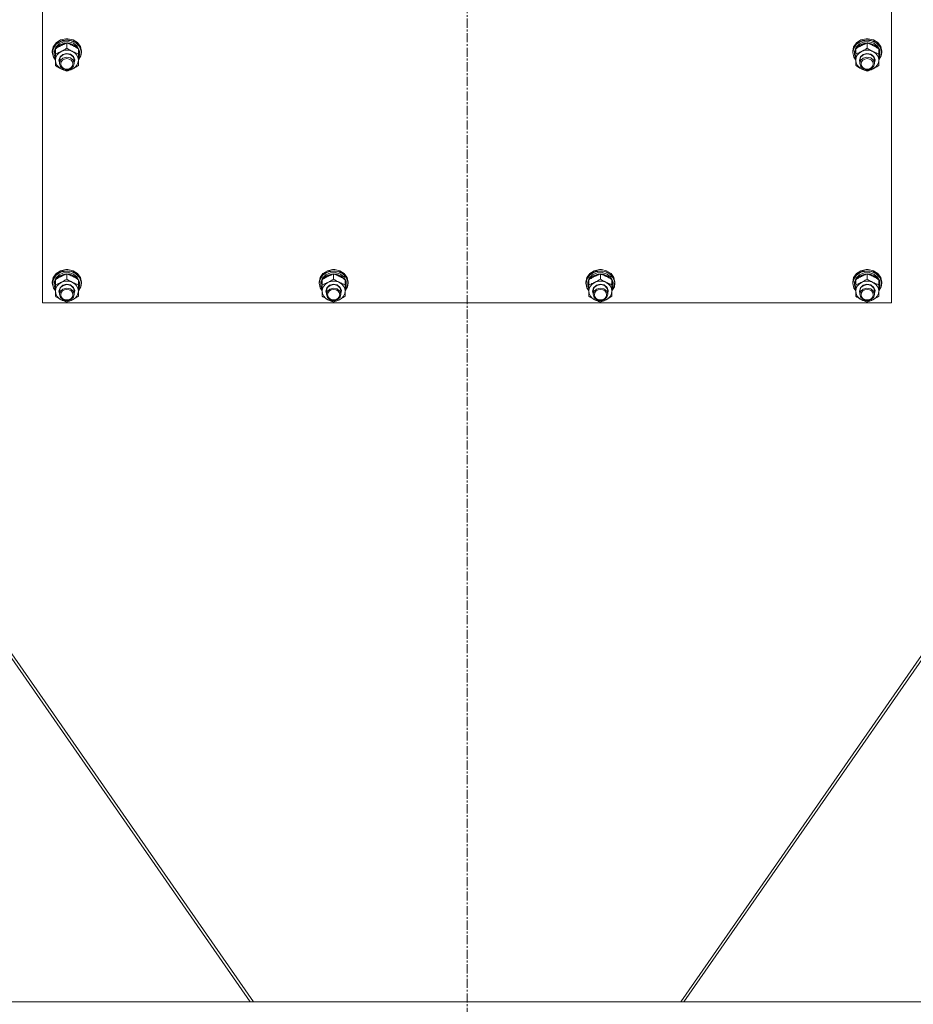
# Model space of a CAD drawing. Units: millimetres. Extents: x 0 to 24448, y -6 to 16800.
# Drawn here: x 7174 to 7911, y 9184 to 9996 of the extents above; entities that cross this region are included whole.
import ezdxf

# ---------------------------------------------------------------- set-up
doc = ezdxf.new("R2010")
doc.units = ezdxf.units.MM
doc.linetypes.add('K5LT_AXLED', pattern=[12, 7.5, -1.5, 1.5, -1.5])
doc.linetypes.add('K5LT_THIN', pattern=[0])
for name, color, linetype, true_color in [('OSI', 2, 'Continuous', 0xffff00), ('R', 1, 'Continuous', 0xff0000), ('WELDING', 7, 'Continuous', 0xffffff)]:
    doc.layers.add(name, color=color, linetype=linetype, true_color=true_color)

msp = doc.modelspace()

# ---------------------------------------------------------------- linework, layer by layer
at = {"layer": 'OSI', "color": 30, "linetype": 'K5LT_AXLED', "lineweight": 18, "true_color": 0xff8000}
msp.add_line((7543.17, 10861.19), (7543.17, 8947.19), dxfattribs=at)
at = {"layer": 'R', "color": 7, "linetype": 'K5LT_THIN', "lineweight": 18}
for p, q in [((7193.17, 9762.71), (7193.17, 10368.55)), ((7893.17, 10368.55), (7893.17, 9762.71)), ((7201.97, 9974), (7201.17, 9970.28)), ((7202.61, 9974.26), (7201.25, 9970.54)), ((7204.34, 9977.31), (7201.97, 9974)), ((7204.38, 9976.03), (7202.07, 9972.71)), ((7205.46, 9977.29), (7202.61, 9974.26)), ((7203.99, 9973.59), (7202.73, 9970.11)), ((7206.74, 9976.36), (7203.99, 9973.59)), ((7207.97, 9979.64), (7204.34, 9977.31)), ((7207.95, 9978.36), (7204.38, 9976.03)), ((7207.41, 9975.52), (7204.42, 9972.95)), ((7209.4, 9979.19), (7205.46, 9977.29)), ((7210.52, 9977.97), (7206.74, 9976.36)), ((7211.33, 9976.87), (7207.41, 9975.52)), ((7212.27, 9979.38), (7207.95, 9978.36)), ((7212.33, 9980.64), (7207.97, 9979.64)), ((7213.87, 9979.7), (7209.4, 9979.19)), ((7214.73, 9978.16), (7210.52, 9977.97)), ((7215.54, 9976.78), (7211.33, 9976.87)), ((7216.72, 9978.94), (7212.27, 9979.38)), ((7212.34, 9980.64), (7212.33, 9980.64)), ((7214.02, 9980.64), (7212.33, 9980.64)), ((7214, 9980.64), (7212.34, 9980.64)), ((7213.17, 9972.83), (7213.17, 9976.99)), ((7218.24, 9978.74), (7213.87, 9979.7)), ((7214, 9980.64), (7214.02, 9980.64)), ((7218.24, 9979.69), (7214.02, 9980.64)), ((7218.69, 9976.91), (7214.73, 9978.16)), ((7219.38, 9975.26), (7215.54, 9976.78)), ((7220.66, 9977.1), (7216.72, 9978.94)), ((7221.9, 9977.41), (7218.24, 9979.69)), ((7221.9, 9976.45), (7218.24, 9978.74)), ((7221.76, 9974.41), (7218.69, 9976.91)), ((7222.21, 9972.55), (7219.38, 9975.26)), ((7223.52, 9974.12), (7220.66, 9977.1)), ((7223.44, 9971.06), (7221.76, 9974.41)), ((7224.32, 9974.11), (7221.9, 9977.41)), ((7224.32, 9973.16), (7221.9, 9976.45)), ((7224.91, 9970.44), (7223.52, 9974.12)), ((7225.17, 9970.28), (7224.32, 9974.11)), ((7225.17, 9969.33), (7224.32, 9973.16)), ((7861.97, 9974), (7861.17, 9970.28)), ((7862.61, 9974.26), (7861.25, 9970.54)), ((7864.34, 9977.31), (7861.97, 9974)), ((7864.38, 9976.03), (7862.07, 9972.71)), ((7865.46, 9977.29), (7862.61, 9974.26)), ((7863.99, 9973.59), (7862.73, 9970.11)), ((7866.74, 9976.36), (7863.99, 9973.59)), ((7867.97, 9979.64), (7864.34, 9977.31)), ((7867.95, 9978.36), (7864.38, 9976.03)), ((7867.41, 9975.52), (7864.42, 9972.95)), ((7869.4, 9979.19), (7865.46, 9977.29)), ((7870.52, 9977.97), (7866.74, 9976.36)), ((7871.33, 9976.87), (7867.41, 9975.52)), ((7872.27, 9979.38), (7867.95, 9978.36)), ((7872.33, 9980.64), (7867.97, 9979.64)), ((7873.87, 9979.7), (7869.4, 9979.19)), ((7874.73, 9978.16), (7870.52, 9977.97)), ((7875.54, 9976.78), (7871.33, 9976.87)), ((7876.72, 9978.94), (7872.27, 9979.38)), ((7872.34, 9980.64), (7872.33, 9980.64)), ((7874.02, 9980.64), (7872.33, 9980.64)), ((7874, 9980.64), (7872.34, 9980.64)), ((7873.17, 9972.83), (7873.17, 9976.99)), ((7878.24, 9978.74), (7873.87, 9979.7)), ((7874, 9980.64), (7874.02, 9980.64)), ((7878.24, 9979.69), (7874.02, 9980.64)), ((7878.69, 9976.91), (7874.73, 9978.16)), ((7879.38, 9975.26), (7875.54, 9976.78)), ((7880.66, 9977.1), (7876.72, 9978.94)), ((7881.9, 9977.41), (7878.24, 9979.69)), ((7881.9, 9976.45), (7878.24, 9978.74)), ((7881.76, 9974.41), (7878.69, 9976.91)), ((7882.21, 9972.55), (7879.38, 9975.26)), ((7883.52, 9974.12), (7880.66, 9977.1)), ((7883.44, 9971.06), (7881.76, 9974.41)), ((7884.32, 9974.11), (7881.9, 9977.41)), ((7884.32, 9973.16), (7881.9, 9976.45)), ((7884.91, 9970.44), (7883.52, 9974.12)), ((7885.17, 9970.28), (7884.32, 9974.11)), ((7885.17, 9969.33), (7884.32, 9973.16)), ((7201.25, 9970.54), (7201.17, 9969.33)), ((7201.17, 9970.28), (7201.17, 9969.33)), ((7201.17, 9969.33), (7202.02, 9965.49)), ((7202.07, 9972.71), (7201.34, 9969.18)), ((7201.34, 9969.18), (7202.19, 9965.37)), ((7202.02, 9965.49), (7203.67, 9962.98)), ((7202.19, 9965.37), (7203.67, 9963.08)), ((7202.73, 9970.11), (7202.67, 9969.18)), ((7202.67, 9969.18), (7202.67, 9967.92)), ((7202.68, 9968.25), (7202.67, 9967.92)), ((7202.67, 9967.92), (7203.52, 9964.35)), ((7203.67, 9971.8), (7202.68, 9968.25)), ((7203.67, 9968.09), (7203.67, 9972.25)), ((7203.67, 9962.92), (7203.67, 9968.09)), ((7204.42, 9972.95), (7204.13, 9972.55)), ((7206.67, 9962.92), (7207.51, 9965.68)), ((7207.17, 9963.06), (7208.01, 9965.71)), ((7207.51, 9965.68), (7209.81, 9967.73)), ((7208.01, 9965.71), (7210.29, 9967.61)), ((7209.81, 9967.73), (7212.98, 9968.54)), ((7212.97, 9965.39), (7209.94, 9964.58)), ((7210.29, 9967.61), (7213.37, 9968.25)), ((7216.05, 9964.75), (7212.97, 9965.39)), ((7212.98, 9968.54), (7216.2, 9967.89)), ((7213.37, 9968.25), (7216.4, 9967.44)), ((7216.2, 9967.89), (7218.63, 9965.97)), ((7216.4, 9967.44), (7218.53, 9965.4)), ((7218.53, 9965.4), (7219.17, 9963.06)), ((7218.63, 9965.97), (7219.66, 9963.25)), ((7222.67, 9968.09), (7222.67, 9972.25)), ((7223.62, 9968.8), (7222.67, 9971.8)), ((7223.62, 9968.8), (7222.67, 9968.8)), ((7222.67, 9968.2), (7223.61, 9968.2)), ((7222.67, 9968.09), (7222.67, 9962.92)), ((7222.67, 9963.08), (7224.61, 9966.57)), ((7222.67, 9962.98), (7224.71, 9966.47)), ((7222.67, 9965.94), (7223.42, 9965.94)), ((7222.67, 9964.05), (7223.42, 9965.94)), ((7224.61, 9966.57), (7224.91, 9970.44)), ((7224.71, 9966.47), (7225.17, 9969.33)), ((7225.17, 9970.28), (7225.17, 9969.33)), ((7861.25, 9970.54), (7861.17, 9969.33)), ((7861.17, 9970.28), (7861.17, 9969.33)), ((7861.17, 9969.33), (7862.02, 9965.49)), ((7862.07, 9972.71), (7861.34, 9969.18)), ((7861.34, 9969.18), (7862.19, 9965.37)), ((7862.02, 9965.49), (7863.67, 9962.98)), ((7862.19, 9965.37), (7863.67, 9963.08)), ((7862.73, 9970.11), (7862.67, 9969.18)), ((7862.67, 9969.18), (7862.67, 9967.92)), ((7862.68, 9968.25), (7862.67, 9967.92)), ((7862.67, 9967.92), (7863.52, 9964.35)), ((7863.67, 9971.8), (7862.68, 9968.25)), ((7863.67, 9968.09), (7863.67, 9972.25)), ((7863.67, 9962.92), (7863.67, 9968.09)), ((7864.42, 9972.95), (7864.13, 9972.55)), ((7866.67, 9962.92), (7867.51, 9965.68)), ((7867.17, 9963.06), (7868.01, 9965.71)), ((7867.51, 9965.68), (7869.81, 9967.73)), ((7868.01, 9965.71), (7870.29, 9967.61)), ((7869.81, 9967.73), (7872.98, 9968.54)), ((7872.97, 9965.39), (7869.94, 9964.58)), ((7870.29, 9967.61), (7873.37, 9968.25)), ((7876.05, 9964.75), (7872.97, 9965.39)), ((7872.98, 9968.54), (7876.2, 9967.89)), ((7873.37, 9968.25), (7876.4, 9967.44)), ((7876.2, 9967.89), (7878.63, 9965.97)), ((7876.4, 9967.44), (7878.53, 9965.4)), ((7878.53, 9965.4), (7879.17, 9963.06)), ((7878.63, 9965.97), (7879.66, 9963.25)), ((7882.67, 9968.09), (7882.67, 9972.25)), ((7883.62, 9968.8), (7882.67, 9971.8)), ((7883.62, 9968.8), (7882.67, 9968.8)), ((7882.67, 9968.2), (7883.61, 9968.2)), ((7882.67, 9968.09), (7882.67, 9962.92)), ((7882.67, 9963.08), (7884.61, 9966.57)), ((7882.67, 9962.98), (7884.71, 9966.47)), ((7882.67, 9965.94), (7883.42, 9965.94)), ((7882.67, 9964.05), (7883.42, 9965.94)), ((7884.61, 9966.57), (7884.91, 9970.44)), ((7884.71, 9966.47), (7885.17, 9969.33)), ((7885.17, 9970.28), (7885.17, 9969.33)), ((7203.52, 9964.35), (7203.67, 9964.05)), ((7203.67, 9958.59), (7203.67, 9962.92)), ((7207.17, 9960.75), (7206.67, 9962.92)), ((7207.17, 9963.06), (7207.17, 9960.2)), ((7207.97, 9962.8), (7207.17, 9960.2)), ((7207.17, 9960.2), (7208.01, 9957.55)), ((7209.94, 9964.58), (7207.97, 9962.8)), ((7208.01, 9957.55), (7210.29, 9955.65)), ((7218.33, 9962.85), (7216.05, 9964.75)), ((7216.4, 9955.82), (7218.53, 9957.86)), ((7219.17, 9960.2), (7218.33, 9962.85)), ((7218.53, 9957.86), (7219.17, 9960.2)), ((7219.66, 9963.25), (7219.17, 9960.75)), ((7219.17, 9963.06), (7219.17, 9960.2)), ((7222.67, 9962.92), (7222.67, 9958.59)), ((7863.52, 9964.35), (7863.67, 9964.05)), ((7863.67, 9958.59), (7863.67, 9962.92)), ((7867.17, 9960.75), (7866.67, 9962.92)), ((7867.17, 9963.06), (7867.17, 9960.2)), ((7867.97, 9962.8), (7867.17, 9960.2)), ((7867.17, 9960.2), (7868.01, 9957.55)), ((7869.94, 9964.58), (7867.97, 9962.8)), ((7868.01, 9957.55), (7870.29, 9955.65)), ((7878.33, 9962.85), (7876.05, 9964.75)), ((7876.4, 9955.82), (7878.53, 9957.86)), ((7879.17, 9960.2), (7878.33, 9962.85)), ((7878.53, 9957.86), (7879.17, 9960.2)), ((7879.66, 9963.25), (7879.17, 9960.75)), ((7879.17, 9963.06), (7879.17, 9960.2)), ((7882.67, 9962.92), (7882.67, 9958.59)), ((7210.29, 9955.65), (7213.37, 9955.01)), ((7213.37, 9955.01), (7216.4, 9955.82)), ((7870.29, 9955.65), (7873.37, 9955.01)), ((7873.37, 9955.01), (7876.4, 9955.82)), ((7364.37, 9186.19), (6871.25, 9896.19)), ((7366.98, 9186.19), (6873.85, 9896.19)), ((8212.49, 9896.19), (7719.36, 9186.19)), ((7721.97, 9186.19), (8215.1, 9896.19)), ((7204.34, 9786.91), (7201.97, 9783.59)), ((7205.46, 9786.88), (7202.61, 9783.85)), ((7207.97, 9789.23), (7204.34, 9786.91)), ((7207.95, 9787.96), (7204.38, 9785.62)), ((7209.4, 9788.78), (7205.46, 9786.88)), ((7210.52, 9787.56), (7206.74, 9785.95)), ((7211.33, 9786.46), (7207.41, 9785.12)), ((7212.27, 9788.98), (7207.95, 9787.96)), ((7212.33, 9790.23), (7207.97, 9789.23)), ((7213.87, 9789.29), (7209.4, 9788.78)), ((7214.73, 9787.76), (7210.52, 9787.56)), ((7215.54, 9786.37), (7211.33, 9786.46)), ((7216.72, 9788.53), (7212.27, 9788.98)), ((7212.34, 9790.23), (7212.33, 9790.23)), ((7214.02, 9790.23), (7212.33, 9790.23)), ((7214, 9790.23), (7212.34, 9790.23)), ((7213.17, 9782.43), (7213.17, 9786.59)), ((7218.24, 9788.33), (7213.87, 9789.29)), ((7214, 9790.23), (7214.02, 9790.23)), ((7218.24, 9789.28), (7214.02, 9790.23)), ((7218.69, 9786.5), (7214.73, 9787.76)), ((7219.38, 9784.85), (7215.54, 9786.37)), ((7220.66, 9786.69), (7216.72, 9788.53)), ((7221.9, 9787), (7218.24, 9789.28)), ((7221.9, 9786.05), (7218.24, 9788.33)), ((7221.76, 9784), (7218.69, 9786.5)), ((7223.52, 9783.72), (7220.66, 9786.69)), ((7224.32, 9783.71), (7221.9, 9787)), ((7424.34, 9786.91), (7421.97, 9783.59)), ((7425.46, 9786.88), (7422.61, 9783.85)), ((7427.97, 9789.23), (7424.34, 9786.91)), ((7427.95, 9787.96), (7424.38, 9785.62)), ((7429.4, 9788.78), (7425.46, 9786.88)), ((7430.52, 9787.56), (7426.74, 9785.95)), ((7431.33, 9786.46), (7427.41, 9785.12)), ((7432.27, 9788.98), (7427.95, 9787.96)), ((7432.33, 9790.23), (7427.97, 9789.23)), ((7433.87, 9789.29), (7429.4, 9788.78)), ((7434.73, 9787.76), (7430.52, 9787.56)), ((7435.54, 9786.37), (7431.33, 9786.46)), ((7436.72, 9788.53), (7432.27, 9788.98)), ((7432.34, 9790.23), (7432.33, 9790.23)), ((7434.02, 9790.23), (7432.33, 9790.23)), ((7434, 9790.23), (7432.34, 9790.23)), ((7433.17, 9782.43), (7433.17, 9786.59)), ((7438.24, 9788.33), (7433.87, 9789.29)), ((7434, 9790.23), (7434.02, 9790.23)), ((7438.24, 9789.28), (7434.02, 9790.23)), ((7438.69, 9786.5), (7434.73, 9787.76)), ((7439.38, 9784.85), (7435.54, 9786.37)), ((7440.66, 9786.69), (7436.72, 9788.53)), ((7441.9, 9787), (7438.24, 9789.28)), ((7441.9, 9786.05), (7438.24, 9788.33)), ((7441.76, 9784), (7438.69, 9786.5)), ((7443.52, 9783.72), (7440.66, 9786.69)), ((7444.32, 9783.71), (7441.9, 9787)), ((7644.34, 9786.91), (7641.97, 9783.59)), ((7645.46, 9786.88), (7642.61, 9783.85)), ((7647.97, 9789.23), (7644.34, 9786.91)), ((7647.95, 9787.96), (7644.38, 9785.62)), ((7649.4, 9788.78), (7645.46, 9786.88)), ((7650.52, 9787.56), (7646.74, 9785.95)), ((7651.33, 9786.46), (7647.41, 9785.12)), ((7652.27, 9788.98), (7647.95, 9787.96)), ((7652.33, 9790.23), (7647.97, 9789.23)), ((7653.87, 9789.29), (7649.4, 9788.78)), ((7654.73, 9787.76), (7650.52, 9787.56)), ((7655.54, 9786.37), (7651.33, 9786.46)), ((7656.72, 9788.53), (7652.27, 9788.98)), ((7652.34, 9790.23), (7652.33, 9790.23)), ((7654.02, 9790.23), (7652.33, 9790.23)), ((7654, 9790.23), (7652.34, 9790.23)), ((7653.17, 9782.43), (7653.17, 9786.59)), ((7658.24, 9788.33), (7653.87, 9789.29)), ((7654, 9790.23), (7654.02, 9790.23)), ((7658.24, 9789.28), (7654.02, 9790.23)), ((7658.69, 9786.5), (7654.73, 9787.76)), ((7659.38, 9784.85), (7655.54, 9786.37)), ((7660.66, 9786.69), (7656.72, 9788.53)), ((7661.9, 9787), (7658.24, 9789.28)), ((7661.9, 9786.05), (7658.24, 9788.33)), ((7661.76, 9784), (7658.69, 9786.5)), ((7663.52, 9783.72), (7660.66, 9786.69)), ((7664.32, 9783.71), (7661.9, 9787)), ((7864.34, 9786.91), (7861.97, 9783.59)), ((7865.46, 9786.88), (7862.61, 9783.85)), ((7867.97, 9789.23), (7864.34, 9786.91)), ((7867.95, 9787.96), (7864.38, 9785.62)), ((7869.4, 9788.78), (7865.46, 9786.88)), ((7870.52, 9787.56), (7866.74, 9785.95)), ((7871.33, 9786.46), (7867.41, 9785.12)), ((7872.27, 9788.98), (7867.95, 9787.96)), ((7872.33, 9790.23), (7867.97, 9789.23)), ((7873.87, 9789.29), (7869.4, 9788.78)), ((7874.73, 9787.76), (7870.52, 9787.56)), ((7875.54, 9786.37), (7871.33, 9786.46)), ((7876.72, 9788.53), (7872.27, 9788.98)), ((7872.34, 9790.23), (7872.33, 9790.23)), ((7874.02, 9790.23), (7872.33, 9790.23)), ((7874, 9790.23), (7872.34, 9790.23)), ((7873.17, 9782.43), (7873.17, 9786.59)), ((7878.24, 9788.33), (7873.87, 9789.29)), ((7874, 9790.23), (7874.02, 9790.23)), ((7878.24, 9789.28), (7874.02, 9790.23)), ((7878.69, 9786.5), (7874.73, 9787.76)), ((7879.38, 9784.85), (7875.54, 9786.37)), ((7880.66, 9786.69), (7876.72, 9788.53)), ((7881.9, 9787), (7878.24, 9789.28)), ((7881.9, 9786.05), (7878.24, 9788.33)), ((7881.76, 9784), (7878.69, 9786.5)), ((7883.52, 9783.72), (7880.66, 9786.69)), ((7884.32, 9783.71), (7881.9, 9787)), ((7201.97, 9783.59), (7201.17, 9779.87)), ((7201.25, 9780.13), (7201.17, 9778.92)), ((7201.17, 9779.87), (7201.17, 9778.92)), ((7201.17, 9778.92), (7202.02, 9775.09)), ((7202.61, 9783.85), (7201.25, 9780.13)), ((7202.07, 9782.3), (7201.34, 9778.77)), ((7201.34, 9778.77), (7202.19, 9774.97)), ((7204.38, 9785.62), (7202.07, 9782.3)), ((7202.73, 9779.71), (7202.67, 9778.77)), ((7202.67, 9778.77), (7202.67, 9777.52)), ((7203.67, 9781.39), (7202.68, 9777.84)), ((7203.99, 9783.19), (7202.73, 9779.71)), ((7203.67, 9777.68), (7203.67, 9781.84)), ((7206.74, 9785.95), (7203.99, 9783.19)), ((7204.42, 9782.55), (7204.13, 9782.15)), ((7207.41, 9785.12), (7204.42, 9782.55)), ((7209.81, 9777.32), (7212.98, 9778.13)), ((7212.98, 9778.13), (7216.2, 9777.49)), ((7222.21, 9782.15), (7219.38, 9784.85)), ((7223.44, 9780.66), (7221.76, 9784)), ((7224.32, 9782.75), (7221.9, 9786.05)), ((7222.67, 9777.68), (7222.67, 9781.84)), ((7223.62, 9778.39), (7222.67, 9781.39)), ((7223.62, 9778.39), (7222.67, 9778.39)), ((7224.91, 9780.03), (7223.52, 9783.72)), ((7225.17, 9779.87), (7224.32, 9783.71)), ((7225.17, 9778.92), (7224.32, 9782.75)), ((7224.61, 9776.17), (7224.91, 9780.03)), ((7224.71, 9776.06), (7225.17, 9778.92)), ((7225.17, 9779.87), (7225.17, 9778.92)), ((7421.97, 9783.59), (7421.17, 9779.87)), ((7421.25, 9780.13), (7421.17, 9778.92)), ((7421.17, 9779.87), (7421.17, 9778.92)), ((7421.17, 9778.92), (7422.02, 9775.09)), ((7422.61, 9783.85), (7421.25, 9780.13)), ((7422.07, 9782.3), (7421.34, 9778.77)), ((7421.34, 9778.77), (7422.19, 9774.97)), ((7424.38, 9785.62), (7422.07, 9782.3)), ((7422.73, 9779.71), (7422.67, 9778.77)), ((7422.67, 9778.77), (7422.67, 9777.52)), ((7423.67, 9781.39), (7422.68, 9777.84)), ((7423.99, 9783.19), (7422.73, 9779.71)), ((7423.67, 9777.68), (7423.67, 9781.84)), ((7426.74, 9785.95), (7423.99, 9783.19)), ((7424.42, 9782.55), (7424.13, 9782.15)), ((7427.41, 9785.12), (7424.42, 9782.55)), ((7429.81, 9777.32), (7432.98, 9778.13)), ((7432.98, 9778.13), (7436.2, 9777.49)), ((7442.21, 9782.15), (7439.38, 9784.85)), ((7443.44, 9780.66), (7441.76, 9784)), ((7444.32, 9782.75), (7441.9, 9786.05)), ((7442.67, 9777.68), (7442.67, 9781.84)), ((7443.62, 9778.39), (7442.67, 9781.39)), ((7443.62, 9778.39), (7442.67, 9778.39)), ((7444.91, 9780.03), (7443.52, 9783.72)), ((7445.17, 9779.87), (7444.32, 9783.71)), ((7445.17, 9778.92), (7444.32, 9782.75)), ((7444.61, 9776.17), (7444.91, 9780.03)), ((7444.71, 9776.06), (7445.17, 9778.92)), ((7445.17, 9779.87), (7445.17, 9778.92)), ((7641.97, 9783.59), (7641.17, 9779.87)), ((7641.25, 9780.13), (7641.17, 9778.92)), ((7641.17, 9779.87), (7641.17, 9778.92)), ((7641.17, 9778.92), (7642.02, 9775.09)), ((7642.61, 9783.85), (7641.25, 9780.13)), ((7642.07, 9782.3), (7641.34, 9778.77)), ((7641.34, 9778.77), (7642.19, 9774.97)), ((7644.38, 9785.62), (7642.07, 9782.3)), ((7642.73, 9779.71), (7642.67, 9778.77)), ((7642.67, 9778.77), (7642.67, 9777.52)), ((7643.67, 9781.39), (7642.68, 9777.84)), ((7643.99, 9783.19), (7642.73, 9779.71)), ((7643.67, 9777.68), (7643.67, 9781.84)), ((7646.74, 9785.95), (7643.99, 9783.19)), ((7644.42, 9782.55), (7644.13, 9782.15)), ((7647.41, 9785.12), (7644.42, 9782.55)), ((7649.81, 9777.32), (7652.98, 9778.13)), ((7652.98, 9778.13), (7656.2, 9777.49)), ((7662.21, 9782.15), (7659.38, 9784.85)), ((7663.44, 9780.66), (7661.76, 9784)), ((7664.32, 9782.75), (7661.9, 9786.05)), ((7662.67, 9777.68), (7662.67, 9781.84)), ((7663.62, 9778.39), (7662.67, 9781.39)), ((7663.62, 9778.39), (7662.67, 9778.39)), ((7664.91, 9780.03), (7663.52, 9783.72)), ((7665.17, 9779.87), (7664.32, 9783.71)), ((7665.17, 9778.92), (7664.32, 9782.75)), ((7664.61, 9776.17), (7664.91, 9780.03)), ((7664.71, 9776.06), (7665.17, 9778.92)), ((7665.17, 9779.87), (7665.17, 9778.92)), ((7861.97, 9783.59), (7861.17, 9779.87)), ((7861.25, 9780.13), (7861.17, 9778.92)), ((7861.17, 9779.87), (7861.17, 9778.92)), ((7861.17, 9778.92), (7862.02, 9775.09)), ((7862.61, 9783.85), (7861.25, 9780.13)), ((7862.07, 9782.3), (7861.34, 9778.77)), ((7861.34, 9778.77), (7862.19, 9774.97)), ((7864.38, 9785.62), (7862.07, 9782.3)), ((7862.73, 9779.71), (7862.67, 9778.77)), ((7862.67, 9778.77), (7862.67, 9777.52)), ((7863.67, 9781.39), (7862.68, 9777.84)), ((7863.99, 9783.19), (7862.73, 9779.71)), ((7863.67, 9777.68), (7863.67, 9781.84)), ((7866.74, 9785.95), (7863.99, 9783.19)), ((7864.42, 9782.55), (7864.13, 9782.15)), ((7867.41, 9785.12), (7864.42, 9782.55)), ((7869.81, 9777.32), (7872.98, 9778.13)), ((7872.98, 9778.13), (7876.2, 9777.49)), ((7882.21, 9782.15), (7879.38, 9784.85)), ((7883.44, 9780.66), (7881.76, 9784)), ((7884.32, 9782.75), (7881.9, 9786.05)), ((7882.67, 9777.68), (7882.67, 9781.84)), ((7883.62, 9778.39), (7882.67, 9781.39)), ((7883.62, 9778.39), (7882.67, 9778.39)), ((7884.91, 9780.03), (7883.52, 9783.72)), ((7885.17, 9779.87), (7884.32, 9783.71)), ((7885.17, 9778.92), (7884.32, 9782.75)), ((7884.61, 9776.17), (7884.91, 9780.03)), ((7884.71, 9776.06), (7885.17, 9778.92)), ((7885.17, 9779.87), (7885.17, 9778.92)), ((7202.02, 9775.09), (7203.67, 9772.58)), ((7202.19, 9774.97), (7203.67, 9772.67)), ((7202.68, 9777.84), (7202.67, 9777.52)), ((7202.67, 9777.52), (7203.52, 9773.94)), ((7203.52, 9773.94), (7203.67, 9773.65)), ((7203.67, 9772.51), (7203.67, 9777.68)), ((7203.67, 9768.19), (7203.67, 9772.51)), ((7206.67, 9772.51), (7207.51, 9775.27)), ((7207.17, 9770.34), (7206.67, 9772.51)), ((7207.17, 9772.65), (7208.01, 9775.3)), ((7207.17, 9772.65), (7207.17, 9769.79)), ((7207.97, 9772.39), (7207.17, 9769.79)), ((7207.51, 9775.27), (7209.81, 9777.32)), ((7209.94, 9774.17), (7207.97, 9772.39)), ((7208.01, 9775.3), (7210.29, 9777.21)), ((7212.97, 9774.98), (7209.94, 9774.17)), ((7210.29, 9777.21), (7213.37, 9777.84)), ((7216.05, 9774.35), (7212.97, 9774.98)), ((7213.37, 9777.84), (7216.4, 9777.03)), ((7218.33, 9772.44), (7216.05, 9774.35)), ((7216.2, 9777.49), (7218.63, 9775.56)), ((7216.4, 9777.03), (7218.53, 9775)), ((7219.17, 9769.79), (7218.33, 9772.44)), ((7218.53, 9775), (7219.17, 9772.65)), ((7218.63, 9775.56), (7219.66, 9772.84)), ((7219.66, 9772.84), (7219.17, 9770.34)), ((7219.17, 9772.65), (7219.17, 9769.79)), ((7222.67, 9777.79), (7223.61, 9777.79)), ((7222.67, 9777.68), (7222.67, 9772.51)), ((7222.67, 9772.67), (7224.61, 9776.17)), ((7222.67, 9772.58), (7224.71, 9776.06)), ((7222.67, 9775.53), (7223.42, 9775.53)), ((7222.67, 9773.65), (7223.42, 9775.53)), ((7222.67, 9772.51), (7222.67, 9768.19)), ((7422.02, 9775.09), (7423.67, 9772.58)), ((7422.19, 9774.97), (7423.67, 9772.67)), ((7422.68, 9777.84), (7422.67, 9777.52)), ((7422.67, 9777.52), (7423.52, 9773.94)), ((7423.52, 9773.94), (7423.67, 9773.65)), ((7423.67, 9772.51), (7423.67, 9777.68)), ((7423.67, 9768.19), (7423.67, 9772.51)), ((7426.67, 9772.51), (7427.51, 9775.27)), ((7427.17, 9770.34), (7426.67, 9772.51)), ((7427.17, 9772.65), (7428.01, 9775.3)), ((7427.17, 9772.65), (7427.17, 9769.79)), ((7427.97, 9772.39), (7427.17, 9769.79)), ((7427.51, 9775.27), (7429.81, 9777.32)), ((7429.94, 9774.17), (7427.97, 9772.39)), ((7428.01, 9775.3), (7430.29, 9777.21)), ((7432.97, 9774.98), (7429.94, 9774.17)), ((7430.29, 9777.21), (7433.37, 9777.84)), ((7436.05, 9774.35), (7432.97, 9774.98)), ((7433.37, 9777.84), (7436.4, 9777.03)), ((7438.33, 9772.44), (7436.05, 9774.35)), ((7436.2, 9777.49), (7438.63, 9775.56)), ((7436.4, 9777.03), (7438.53, 9775)), ((7439.17, 9769.79), (7438.33, 9772.44)), ((7438.53, 9775), (7439.17, 9772.65)), ((7438.63, 9775.56), (7439.66, 9772.84)), ((7439.66, 9772.84), (7439.17, 9770.34)), ((7439.17, 9772.65), (7439.17, 9769.79)), ((7442.67, 9777.79), (7443.61, 9777.79)), ((7442.67, 9777.68), (7442.67, 9772.51)), ((7442.67, 9772.67), (7444.61, 9776.17)), ((7442.67, 9772.58), (7444.71, 9776.06)), ((7442.67, 9775.53), (7443.42, 9775.53)), ((7442.67, 9773.65), (7443.42, 9775.53)), ((7442.67, 9772.51), (7442.67, 9768.19)), ((7642.02, 9775.09), (7643.67, 9772.58)), ((7642.19, 9774.97), (7643.67, 9772.67)), ((7642.68, 9777.84), (7642.67, 9777.52)), ((7642.67, 9777.52), (7643.52, 9773.94)), ((7643.52, 9773.94), (7643.67, 9773.65)), ((7643.67, 9772.51), (7643.67, 9777.68)), ((7643.67, 9768.19), (7643.67, 9772.51)), ((7646.67, 9772.51), (7647.51, 9775.27)), ((7647.17, 9770.34), (7646.67, 9772.51)), ((7647.17, 9772.65), (7648.01, 9775.3)), ((7647.17, 9772.65), (7647.17, 9769.79)), ((7647.97, 9772.39), (7647.17, 9769.79)), ((7647.51, 9775.27), (7649.81, 9777.32)), ((7649.94, 9774.17), (7647.97, 9772.39)), ((7648.01, 9775.3), (7650.29, 9777.21)), ((7652.97, 9774.98), (7649.94, 9774.17)), ((7650.29, 9777.21), (7653.37, 9777.84)), ((7656.05, 9774.35), (7652.97, 9774.98)), ((7653.37, 9777.84), (7656.4, 9777.03)), ((7658.33, 9772.44), (7656.05, 9774.35)), ((7656.2, 9777.49), (7658.63, 9775.56)), ((7656.4, 9777.03), (7658.53, 9775)), ((7659.17, 9769.79), (7658.33, 9772.44)), ((7658.53, 9775), (7659.17, 9772.65)), ((7658.63, 9775.56), (7659.66, 9772.84)), ((7659.66, 9772.84), (7659.17, 9770.34)), ((7659.17, 9772.65), (7659.17, 9769.79)), ((7662.67, 9777.79), (7663.61, 9777.79)), ((7662.67, 9777.68), (7662.67, 9772.51)), ((7662.67, 9772.67), (7664.61, 9776.17)), ((7662.67, 9772.58), (7664.71, 9776.06)), ((7662.67, 9775.53), (7663.42, 9775.53)), ((7662.67, 9773.65), (7663.42, 9775.53)), ((7662.67, 9772.51), (7662.67, 9768.19)), ((7862.02, 9775.09), (7863.67, 9772.58)), ((7862.19, 9774.97), (7863.67, 9772.67)), ((7862.68, 9777.84), (7862.67, 9777.52)), ((7862.67, 9777.52), (7863.52, 9773.94)), ((7863.52, 9773.94), (7863.67, 9773.65)), ((7863.67, 9772.51), (7863.67, 9777.68)), ((7863.67, 9768.19), (7863.67, 9772.51)), ((7866.67, 9772.51), (7867.51, 9775.27)), ((7867.17, 9770.34), (7866.67, 9772.51)), ((7867.17, 9772.65), (7868.01, 9775.3)), ((7867.17, 9772.65), (7867.17, 9769.79)), ((7867.97, 9772.39), (7867.17, 9769.79)), ((7867.51, 9775.27), (7869.81, 9777.32)), ((7869.94, 9774.17), (7867.97, 9772.39)), ((7868.01, 9775.3), (7870.29, 9777.21)), ((7872.97, 9774.98), (7869.94, 9774.17)), ((7870.29, 9777.21), (7873.37, 9777.84)), ((7876.05, 9774.35), (7872.97, 9774.98)), ((7873.37, 9777.84), (7876.4, 9777.03)), ((7878.33, 9772.44), (7876.05, 9774.35)), ((7876.2, 9777.49), (7878.63, 9775.56)), ((7876.4, 9777.03), (7878.53, 9775)), ((7879.17, 9769.79), (7878.33, 9772.44)), ((7878.53, 9775), (7879.17, 9772.65)), ((7878.63, 9775.56), (7879.66, 9772.84)), ((7879.66, 9772.84), (7879.17, 9770.34)), ((7879.17, 9772.65), (7879.17, 9769.79)), ((7882.67, 9777.79), (7883.61, 9777.79)), ((7882.67, 9777.68), (7882.67, 9772.51)), ((7882.67, 9772.67), (7884.61, 9776.17)), ((7882.67, 9772.58), (7884.71, 9776.06)), ((7882.67, 9775.53), (7883.42, 9775.53)), ((7882.67, 9773.65), (7883.42, 9775.53)), ((7882.67, 9772.51), (7882.67, 9768.19)), ((7893.17, 9762.71), (7193.17, 9762.71)), ((7207.17, 9769.79), (7208.01, 9767.15)), ((7208.01, 9767.15), (7210.29, 9765.24)), ((7210.29, 9765.24), (7213.37, 9764.6)), ((7213.37, 9764.6), (7216.4, 9765.41)), ((7216.4, 9765.41), (7218.53, 9767.45)), ((7218.53, 9767.45), (7219.17, 9769.79)), ((7427.17, 9769.79), (7428.01, 9767.15)), ((7428.01, 9767.15), (7430.29, 9765.24)), ((7430.29, 9765.24), (7433.37, 9764.6)), ((7433.37, 9764.6), (7436.4, 9765.41)), ((7436.4, 9765.41), (7438.53, 9767.45)), ((7438.53, 9767.45), (7439.17, 9769.79)), ((7647.17, 9769.79), (7648.01, 9767.15)), ((7648.01, 9767.15), (7650.29, 9765.24)), ((7650.29, 9765.24), (7653.37, 9764.6)), ((7653.37, 9764.6), (7656.4, 9765.41)), ((7656.4, 9765.41), (7658.53, 9767.45)), ((7658.53, 9767.45), (7659.17, 9769.79)), ((7867.17, 9769.79), (7868.01, 9767.15)), ((7868.01, 9767.15), (7870.29, 9765.24)), ((7870.29, 9765.24), (7873.37, 9764.6)), ((7873.37, 9764.6), (7876.4, 9765.41)), ((7876.4, 9765.41), (7878.53, 9767.45)), ((7878.53, 9767.45), (7879.17, 9769.79)), ((6250.79, 9186.19), (8784.79, 9186.19))]:
    msp.add_line(p, q, dxfattribs=at)
for centre, major_axis, ratio, start_param, end_param in [((7213.17, 9962.92), (-9.5, 0), 0.865486, 5.235988, 6.283185), ((7213.17, 9962.92), (-9.5, 0), 0.865486, 4.18879, 5.235988), ((7213.17, 9962.92), (9.5, 0), 0.865486, 0, 1.047198), ((7213.17, 9970.39), (0, -20.37), 0.515533, 1.350168, 1.46277), ((7213.17, 9966.84), (0, -20.37), 0.515533, 1.667355, 1.779747), ((7873.17, 9962.92), (-9.5, 0), 0.865486, 5.235988, 6.283185), ((7873.17, 9962.92), (-9.5, 0), 0.865486, 4.18879, 5.235988), ((7873.17, 9962.92), (9.5, 0), 0.865486, 0, 1.047198), ((7873.17, 9970.39), (0, -20.37), 0.515533, 1.350168, 1.46277), ((7873.17, 9966.84), (0, -20.37), 0.515533, 1.667355, 1.779747), ((7213.17, 9962.92), (-9.5, 0), 0.865486, 0, 1.047198), ((7213.17, 9962.92), (9.5, 0), 0.865486, 5.235988, 6.283185), ((7873.17, 9962.92), (-9.5, 0), 0.865486, 0, 1.047198), ((7873.17, 9962.92), (9.5, 0), 0.865486, 5.235988, 6.283185), ((7213.17, 9962.92), (9.5, 0), 0.865486, 4.18879, 5.235988), ((7873.17, 9962.92), (9.5, 0), 0.865486, 4.18879, 5.235988), ((7213.17, 9772.51), (-9.5, 0), 0.865486, 5.235988, 6.283185), ((7213.17, 9772.51), (-9.5, 0), 0.865486, 4.18879, 5.235988), ((7213.17, 9772.51), (9.5, 0), 0.865486, 0, 1.047198), ((7213.17, 9776.43), (0, -20.37), 0.515533, 1.667355, 1.779747), ((7433.17, 9772.51), (-9.5, 0), 0.865486, 5.235988, 6.283185), ((7433.17, 9772.51), (-9.5, 0), 0.865486, 4.18879, 5.235988), ((7433.17, 9772.51), (9.5, 0), 0.865486, 0, 1.047198), ((7433.17, 9776.43), (0, -20.37), 0.515533, 1.667355, 1.779747), ((7653.17, 9772.51), (-9.5, 0), 0.865486, 5.235988, 6.283185), ((7653.17, 9772.51), (-9.5, 0), 0.865486, 4.18879, 5.235988), ((7653.17, 9772.51), (9.5, 0), 0.865486, 0, 1.047198), ((7653.17, 9776.43), (0, -20.37), 0.515533, 1.667355, 1.779747), ((7873.17, 9772.51), (-9.5, 0), 0.865486, 5.235988, 6.283185), ((7873.17, 9772.51), (-9.5, 0), 0.865486, 4.18879, 5.235988), ((7873.17, 9772.51), (9.5, 0), 0.865486, 0, 1.047198), ((7873.17, 9776.43), (0, -20.37), 0.515533, 1.667355, 1.779747), ((7213.17, 9772.51), (-9.5, 0), 0.865486, 0, 1.047198), ((7213.17, 9772.51), (9.5, 0), 0.865486, 5.235988, 6.283185), ((7213.17, 9779.99), (0, -20.37), 0.515533, 1.350168, 1.46277), ((7433.17, 9772.51), (-9.5, 0), 0.865486, 0, 1.047198), ((7433.17, 9772.51), (9.5, 0), 0.865486, 5.235988, 6.283185), ((7433.17, 9779.99), (0, -20.37), 0.515533, 1.350168, 1.46277), ((7653.17, 9772.51), (-9.5, 0), 0.865486, 0, 1.047198), ((7653.17, 9772.51), (9.5, 0), 0.865486, 5.235988, 6.283185), ((7653.17, 9779.99), (0, -20.37), 0.515533, 1.350168, 1.46277), ((7873.17, 9772.51), (-9.5, 0), 0.865486, 0, 1.047198), ((7873.17, 9772.51), (9.5, 0), 0.865486, 5.235988, 6.283185), ((7873.17, 9779.99), (0, -20.37), 0.515533, 1.350168, 1.46277), ((7213.17, 9772.51), (9.5, 0), 0.865486, 4.18879, 5.235988), ((7433.17, 9772.51), (9.5, 0), 0.865486, 4.18879, 5.235988), ((7653.17, 9772.51), (9.5, 0), 0.865486, 4.18879, 5.235988), ((7873.17, 9772.51), (9.5, 0), 0.865486, 4.18879, 5.235988)]:
    msp.add_ellipse(centre, major_axis=major_axis, ratio=ratio, start_param=start_param, end_param=end_param, dxfattribs=at)
for centre in [(7213.17, 9959.91), (7873.17, 9959.91), (7213.17, 9769.5), (7433.17, 9769.5), (7653.17, 9769.5), (7873.17, 9769.5)]:
    msp.add_ellipse(centre, major_axis=(-5, 0), ratio=0.865486, dxfattribs=at)
at = {"layer": 'WELDING', "color": 7, "linetype": 'K5LT_THIN', "lineweight": 18}
for points, knots in [([(7213.17, 9976.99), (7212.61, 9976.81), (7211.8, 9976.52), (7210.71, 9976.09), (7209.94, 9975.76), (7209.16, 9975.41), (7208.37, 9975.02), (7207.67, 9974.66), (7206.91, 9974.25), (7205.99, 9973.72), (7204.85, 9973.02), (7204.05, 9972.5), (7203.67, 9972.25)], [0, 0, 0, 0, 2.36093, 3.390647, 4.439067, 5.506786, 6.577788, 7.635804, 8.324795, 9.644879, 11.41364, 13, 13, 13, 13]), ([(7222.67, 9972.25), (7222.03, 9972.67), (7221.05, 9973.31), (7219.79, 9974.05), (7219.1, 9974.43), (7218.48, 9974.76), (7217.87, 9975.08), (7217.17, 9975.41), (7216.41, 9975.76), (7215.42, 9976.18), (7214.28, 9976.61), (7213.48, 9976.89), (7213.17, 9976.99)], [0, 0, 0, 0, 2.702966, 4.087587, 5.148464, 5.506786, 6.577788, 7.635804, 8.324795, 9.644879, 11.688395, 13, 13, 13, 13]), ([(7873.17, 9976.99), (7872.61, 9976.81), (7871.8, 9976.52), (7870.71, 9976.09), (7869.94, 9975.76), (7869.16, 9975.41), (7868.37, 9975.02), (7867.67, 9974.66), (7866.91, 9974.25), (7865.99, 9973.72), (7864.85, 9973.02), (7864.05, 9972.5), (7863.67, 9972.25)], [0, 0, 0, 0, 2.36093, 3.390647, 4.439067, 5.506786, 6.577788, 7.635804, 8.324795, 9.644879, 11.41364, 13, 13, 13, 13]), ([(7882.67, 9972.25), (7882.03, 9972.67), (7881.05, 9973.31), (7879.79, 9974.05), (7879.1, 9974.43), (7878.48, 9974.76), (7877.87, 9975.08), (7877.17, 9975.41), (7876.41, 9975.76), (7875.42, 9976.18), (7874.28, 9976.61), (7873.48, 9976.89), (7873.17, 9976.99)], [0, 0, 0, 0, 2.702966, 4.087587, 5.148464, 5.506786, 6.577788, 7.635804, 8.324795, 9.644879, 11.688395, 13, 13, 13, 13]), ([(7203.67, 9968.09), (7204.17, 9968.25), (7204.99, 9968.54), (7206.17, 9969.01), (7207.11, 9969.41), (7207.87, 9969.77), (7208.28, 9969.97), (7208.42, 9970.04)], [0, 0, 0, 0, 2.582723, 4.221355, 5.937032, 7.321091, 8, 8, 8, 8]), ([(7208.42, 9970.04), (7208.74, 9970.2), (7209.28, 9970.48), (7210.13, 9970.95), (7211.04, 9971.48), (7212.09, 9972.12), (7212.82, 9972.6), (7213.17, 9972.83)], [0, 0, 0, 0, 1.597458, 2.676777, 4.235764, 6.182879, 8, 8, 8, 8]), ([(7213.17, 9972.83), (7213.73, 9972.46), (7214.62, 9971.89), (7215.8, 9971.18), (7216.68, 9970.68), (7217.37, 9970.31), (7217.78, 9970.1), (7217.92, 9970.04)], [0, 0, 0, 0, 2.906663, 4.558322, 5.937032, 7.321091, 8, 8, 8, 8]), ([(7217.92, 9970.04), (7218.24, 9969.87), (7218.78, 9969.62), (7219.63, 9969.24), (7220.54, 9968.86), (7221.59, 9968.46), (7222.32, 9968.2), (7222.67, 9968.09)], [0, 0, 0, 0, 1.597458, 2.676777, 4.235764, 6.182879, 8, 8, 8, 8]), ([(7863.67, 9968.09), (7864.17, 9968.25), (7864.99, 9968.54), (7866.17, 9969.01), (7867.11, 9969.41), (7867.87, 9969.77), (7868.28, 9969.97), (7868.42, 9970.04)], [0, 0, 0, 0, 2.582723, 4.221355, 5.937032, 7.321091, 8, 8, 8, 8]), ([(7868.42, 9970.04), (7868.74, 9970.2), (7869.28, 9970.48), (7870.13, 9970.95), (7871.04, 9971.48), (7872.09, 9972.12), (7872.82, 9972.6), (7873.17, 9972.83)], [0, 0, 0, 0, 1.597458, 2.676777, 4.235764, 6.182879, 8, 8, 8, 8]), ([(7873.17, 9972.83), (7873.73, 9972.46), (7874.62, 9971.89), (7875.8, 9971.18), (7876.68, 9970.68), (7877.37, 9970.31), (7877.78, 9970.1), (7877.92, 9970.04)], [0, 0, 0, 0, 2.906663, 4.558322, 5.937032, 7.321091, 8, 8, 8, 8]), ([(7877.92, 9970.04), (7878.24, 9969.87), (7878.78, 9969.62), (7879.63, 9969.24), (7880.54, 9968.86), (7881.59, 9968.46), (7882.32, 9968.2), (7882.67, 9968.09)], [0, 0, 0, 0, 1.597458, 2.676777, 4.235764, 6.182879, 8, 8, 8, 8]), ([(7208.42, 9955.79), (7208.1, 9955.96), (7207.56, 9956.24), (7206.71, 9956.7), (7205.8, 9957.23), (7204.76, 9957.88), (7204.02, 9958.36), (7203.67, 9958.59)], [0, 0, 0, 0, 1.597458, 2.676777, 4.235764, 6.182879, 8, 8, 8, 8]), ([(7222.67, 9958.59), (7222.11, 9958.22), (7221.22, 9957.65), (7220.04, 9956.94), (7219.16, 9956.44), (7218.47, 9956.07), (7218.06, 9955.86), (7217.92, 9955.79)], [0, 0, 0, 0, 2.906663, 4.558322, 5.937032, 7.321091, 8, 8, 8, 8]), ([(7868.42, 9955.79), (7868.1, 9955.96), (7867.56, 9956.24), (7866.71, 9956.7), (7865.8, 9957.23), (7864.76, 9957.88), (7864.02, 9958.36), (7863.67, 9958.59)], [0, 0, 0, 0, 1.597458, 2.676777, 4.235764, 6.182879, 8, 8, 8, 8]), ([(7882.67, 9958.59), (7882.11, 9958.22), (7881.22, 9957.65), (7880.04, 9956.94), (7879.16, 9956.44), (7878.47, 9956.07), (7878.06, 9955.86), (7877.92, 9955.79)], [0, 0, 0, 0, 2.906663, 4.558322, 5.937032, 7.321091, 8, 8, 8, 8]), ([(7213.17, 9953.85), (7212.67, 9954.01), (7211.85, 9954.3), (7210.67, 9954.76), (7209.73, 9955.17), (7208.97, 9955.52), (7208.56, 9955.73), (7208.42, 9955.79)], [0, 0, 0, 0, 2.582723, 4.221355, 5.937032, 7.321091, 8, 8, 8, 8]), ([(7217.92, 9955.79), (7217.6, 9955.63), (7217.06, 9955.37), (7216.21, 9954.99), (7215.3, 9954.61), (7214.26, 9954.22), (7213.52, 9953.96), (7213.17, 9953.85)], [0, 0, 0, 0, 1.597458, 2.676777, 4.235764, 6.182879, 8, 8, 8, 8]), ([(7873.17, 9953.85), (7872.67, 9954.01), (7871.85, 9954.3), (7870.67, 9954.76), (7869.73, 9955.17), (7868.97, 9955.52), (7868.56, 9955.73), (7868.42, 9955.79)], [0, 0, 0, 0, 2.582723, 4.221355, 5.937032, 7.321091, 8, 8, 8, 8]), ([(7877.92, 9955.79), (7877.6, 9955.63), (7877.06, 9955.37), (7876.21, 9954.99), (7875.3, 9954.61), (7874.26, 9954.22), (7873.52, 9953.96), (7873.17, 9953.85)], [0, 0, 0, 0, 1.597458, 2.676777, 4.235764, 6.182879, 8, 8, 8, 8]), ([(7213.17, 9786.59), (7212.61, 9786.4), (7211.8, 9786.11), (7210.71, 9785.68), (7209.94, 9785.36), (7209.16, 9785), (7208.37, 9784.62), (7207.67, 9784.25), (7206.91, 9783.84), (7205.99, 9783.31), (7204.85, 9782.61), (7204.05, 9782.09), (7203.67, 9781.84)], [0, 0, 0, 0, 2.36093, 3.390647, 4.439067, 5.506786, 6.577788, 7.635804, 8.324795, 9.644879, 11.41364, 13, 13, 13, 13]), ([(7222.67, 9781.84), (7222.03, 9782.27), (7221.05, 9782.9), (7219.79, 9783.64), (7219.1, 9784.03), (7218.48, 9784.35), (7217.87, 9784.67), (7217.17, 9785.01), (7216.41, 9785.35), (7215.42, 9785.77), (7214.28, 9786.21), (7213.48, 9786.48), (7213.17, 9786.59)], [0, 0, 0, 0, 2.702966, 4.087587, 5.148464, 5.506786, 6.577788, 7.635804, 8.324795, 9.644879, 11.688395, 13, 13, 13, 13]), ([(7433.17, 9786.59), (7432.61, 9786.4), (7431.8, 9786.11), (7430.71, 9785.68), (7429.94, 9785.36), (7429.16, 9785), (7428.37, 9784.62), (7427.67, 9784.25), (7426.91, 9783.84), (7425.99, 9783.31), (7424.85, 9782.61), (7424.05, 9782.09), (7423.67, 9781.84)], [0, 0, 0, 0, 2.36093, 3.390647, 4.439067, 5.506786, 6.577788, 7.635804, 8.324795, 9.644879, 11.41364, 13, 13, 13, 13]), ([(7442.67, 9781.84), (7442.03, 9782.27), (7441.05, 9782.9), (7439.79, 9783.64), (7439.1, 9784.03), (7438.48, 9784.35), (7437.87, 9784.67), (7437.17, 9785.01), (7436.41, 9785.35), (7435.42, 9785.77), (7434.28, 9786.21), (7433.48, 9786.48), (7433.17, 9786.59)], [0, 0, 0, 0, 2.702966, 4.087587, 5.148464, 5.506786, 6.577788, 7.635804, 8.324795, 9.644879, 11.688395, 13, 13, 13, 13]), ([(7653.17, 9786.59), (7652.61, 9786.4), (7651.8, 9786.11), (7650.71, 9785.68), (7649.94, 9785.36), (7649.16, 9785), (7648.37, 9784.62), (7647.67, 9784.25), (7646.91, 9783.84), (7645.99, 9783.31), (7644.85, 9782.61), (7644.05, 9782.09), (7643.67, 9781.84)], [0, 0, 0, 0, 2.36093, 3.390647, 4.439067, 5.506786, 6.577788, 7.635804, 8.324795, 9.644879, 11.41364, 13, 13, 13, 13]), ([(7662.67, 9781.84), (7662.03, 9782.27), (7661.05, 9782.9), (7659.79, 9783.64), (7659.1, 9784.03), (7658.48, 9784.35), (7657.87, 9784.67), (7657.17, 9785.01), (7656.41, 9785.35), (7655.42, 9785.77), (7654.28, 9786.21), (7653.48, 9786.48), (7653.17, 9786.59)], [0, 0, 0, 0, 2.702966, 4.087587, 5.148464, 5.506786, 6.577788, 7.635804, 8.324795, 9.644879, 11.688395, 13, 13, 13, 13]), ([(7873.17, 9786.59), (7872.61, 9786.4), (7871.8, 9786.11), (7870.71, 9785.68), (7869.94, 9785.36), (7869.16, 9785), (7868.37, 9784.62), (7867.67, 9784.25), (7866.91, 9783.84), (7865.99, 9783.31), (7864.85, 9782.61), (7864.05, 9782.09), (7863.67, 9781.84)], [0, 0, 0, 0, 2.36093, 3.390647, 4.439067, 5.506786, 6.577788, 7.635804, 8.324795, 9.644879, 11.41364, 13, 13, 13, 13]), ([(7882.67, 9781.84), (7882.03, 9782.27), (7881.05, 9782.9), (7879.79, 9783.64), (7879.1, 9784.03), (7878.48, 9784.35), (7877.87, 9784.67), (7877.17, 9785.01), (7876.41, 9785.35), (7875.42, 9785.77), (7874.28, 9786.21), (7873.48, 9786.48), (7873.17, 9786.59)], [0, 0, 0, 0, 2.702966, 4.087587, 5.148464, 5.506786, 6.577788, 7.635804, 8.324795, 9.644879, 11.688395, 13, 13, 13, 13]), ([(7203.67, 9777.68), (7204.17, 9777.85), (7204.99, 9778.14), (7206.17, 9778.6), (7207.11, 9779.01), (7207.87, 9779.36), (7208.28, 9779.56), (7208.42, 9779.63)], [0, 0, 0, 0, 2.582723, 4.221355, 5.937032, 7.321091, 8, 8, 8, 8]), ([(7208.42, 9779.63), (7208.74, 9779.79), (7209.28, 9780.07), (7210.13, 9780.54), (7211.04, 9781.07), (7212.09, 9781.71), (7212.82, 9782.19), (7213.17, 9782.43)], [0, 0, 0, 0, 1.597458, 2.676777, 4.235764, 6.182879, 8, 8, 8, 8]), ([(7213.17, 9782.43), (7213.73, 9782.06), (7214.62, 9781.48), (7215.8, 9780.77), (7216.68, 9780.27), (7217.37, 9779.91), (7217.78, 9779.7), (7217.92, 9779.63)], [0, 0, 0, 0, 2.906663, 4.558322, 5.937032, 7.321091, 8, 8, 8, 8]), ([(7217.92, 9779.63), (7218.24, 9779.47), (7218.78, 9779.21), (7219.63, 9778.83), (7220.54, 9778.45), (7221.59, 9778.05), (7222.32, 9777.8), (7222.67, 9777.68)], [0, 0, 0, 0, 1.597458, 2.676777, 4.235764, 6.182879, 8, 8, 8, 8]), ([(7423.67, 9777.68), (7424.17, 9777.85), (7424.99, 9778.14), (7426.17, 9778.6), (7427.11, 9779.01), (7427.87, 9779.36), (7428.28, 9779.56), (7428.42, 9779.63)], [0, 0, 0, 0, 2.582723, 4.221355, 5.937032, 7.321091, 8, 8, 8, 8]), ([(7428.42, 9779.63), (7428.74, 9779.79), (7429.28, 9780.07), (7430.13, 9780.54), (7431.04, 9781.07), (7432.09, 9781.71), (7432.82, 9782.19), (7433.17, 9782.43)], [0, 0, 0, 0, 1.597458, 2.676777, 4.235764, 6.182879, 8, 8, 8, 8]), ([(7433.17, 9782.43), (7433.73, 9782.06), (7434.62, 9781.48), (7435.8, 9780.77), (7436.68, 9780.27), (7437.37, 9779.91), (7437.78, 9779.7), (7437.92, 9779.63)], [0, 0, 0, 0, 2.906663, 4.558322, 5.937032, 7.321091, 8, 8, 8, 8]), ([(7437.92, 9779.63), (7438.24, 9779.47), (7438.78, 9779.21), (7439.63, 9778.83), (7440.54, 9778.45), (7441.59, 9778.05), (7442.32, 9777.8), (7442.67, 9777.68)], [0, 0, 0, 0, 1.597458, 2.676777, 4.235764, 6.182879, 8, 8, 8, 8]), ([(7643.67, 9777.68), (7644.17, 9777.85), (7644.99, 9778.14), (7646.17, 9778.6), (7647.11, 9779.01), (7647.87, 9779.36), (7648.28, 9779.56), (7648.42, 9779.63)], [0, 0, 0, 0, 2.582723, 4.221355, 5.937032, 7.321091, 8, 8, 8, 8]), ([(7648.42, 9779.63), (7648.74, 9779.79), (7649.28, 9780.07), (7650.13, 9780.54), (7651.04, 9781.07), (7652.09, 9781.71), (7652.82, 9782.19), (7653.17, 9782.43)], [0, 0, 0, 0, 1.597458, 2.676777, 4.235764, 6.182879, 8, 8, 8, 8]), ([(7653.17, 9782.43), (7653.73, 9782.06), (7654.62, 9781.48), (7655.8, 9780.77), (7656.68, 9780.27), (7657.37, 9779.91), (7657.78, 9779.7), (7657.92, 9779.63)], [0, 0, 0, 0, 2.906663, 4.558322, 5.937032, 7.321091, 8, 8, 8, 8]), ([(7657.92, 9779.63), (7658.24, 9779.47), (7658.78, 9779.21), (7659.63, 9778.83), (7660.54, 9778.45), (7661.59, 9778.05), (7662.32, 9777.8), (7662.67, 9777.68)], [0, 0, 0, 0, 1.597458, 2.676777, 4.235764, 6.182879, 8, 8, 8, 8]), ([(7863.67, 9777.68), (7864.17, 9777.85), (7864.99, 9778.14), (7866.17, 9778.6), (7867.11, 9779.01), (7867.87, 9779.36), (7868.28, 9779.56), (7868.42, 9779.63)], [0, 0, 0, 0, 2.582723, 4.221355, 5.937032, 7.321091, 8, 8, 8, 8]), ([(7868.42, 9779.63), (7868.74, 9779.79), (7869.28, 9780.07), (7870.13, 9780.54), (7871.04, 9781.07), (7872.09, 9781.71), (7872.82, 9782.19), (7873.17, 9782.43)], [0, 0, 0, 0, 1.597458, 2.676777, 4.235764, 6.182879, 8, 8, 8, 8]), ([(7873.17, 9782.43), (7873.73, 9782.06), (7874.62, 9781.48), (7875.8, 9780.77), (7876.68, 9780.27), (7877.37, 9779.91), (7877.78, 9779.7), (7877.92, 9779.63)], [0, 0, 0, 0, 2.906663, 4.558322, 5.937032, 7.321091, 8, 8, 8, 8]), ([(7877.92, 9779.63), (7878.24, 9779.47), (7878.78, 9779.21), (7879.63, 9778.83), (7880.54, 9778.45), (7881.59, 9778.05), (7882.32, 9777.8), (7882.67, 9777.68)], [0, 0, 0, 0, 1.597458, 2.676777, 4.235764, 6.182879, 8, 8, 8, 8]), ([(7208.42, 9765.39), (7208.1, 9765.55), (7207.56, 9765.83), (7206.71, 9766.3), (7205.8, 9766.83), (7204.76, 9767.47), (7204.02, 9767.95), (7203.67, 9768.19)], [0, 0, 0, 0, 1.597458, 2.676777, 4.235764, 6.182879, 8, 8, 8, 8]), ([(7213.17, 9763.44), (7212.67, 9763.6), (7211.85, 9763.89), (7210.67, 9764.36), (7209.73, 9764.76), (7208.97, 9765.12), (7208.56, 9765.32), (7208.42, 9765.39)], [0, 0, 0, 0, 2.582723, 4.221355, 5.937032, 7.321091, 8, 8, 8, 8]), ([(7217.92, 9765.39), (7217.6, 9765.23), (7217.06, 9764.97), (7216.21, 9764.59), (7215.3, 9764.21), (7214.26, 9763.81), (7213.52, 9763.56), (7213.17, 9763.44)], [0, 0, 0, 0, 1.597458, 2.676777, 4.235764, 6.182879, 8, 8, 8, 8]), ([(7222.67, 9768.19), (7222.11, 9767.81), (7221.22, 9767.24), (7220.04, 9766.53), (7219.16, 9766.03), (7218.47, 9765.67), (7218.06, 9765.46), (7217.92, 9765.39)], [0, 0, 0, 0, 2.906663, 4.558322, 5.937032, 7.321091, 8, 8, 8, 8]), ([(7428.42, 9765.39), (7428.1, 9765.55), (7427.56, 9765.83), (7426.71, 9766.3), (7425.8, 9766.83), (7424.76, 9767.47), (7424.02, 9767.95), (7423.67, 9768.19)], [0, 0, 0, 0, 1.597458, 2.676777, 4.235764, 6.182879, 8, 8, 8, 8]), ([(7433.17, 9763.44), (7432.67, 9763.6), (7431.85, 9763.89), (7430.67, 9764.36), (7429.73, 9764.76), (7428.97, 9765.12), (7428.56, 9765.32), (7428.42, 9765.39)], [0, 0, 0, 0, 2.582723, 4.221355, 5.937032, 7.321091, 8, 8, 8, 8]), ([(7437.92, 9765.39), (7437.6, 9765.23), (7437.06, 9764.97), (7436.21, 9764.59), (7435.3, 9764.21), (7434.26, 9763.81), (7433.52, 9763.56), (7433.17, 9763.44)], [0, 0, 0, 0, 1.597458, 2.676777, 4.235764, 6.182879, 8, 8, 8, 8]), ([(7442.67, 9768.19), (7442.11, 9767.81), (7441.22, 9767.24), (7440.04, 9766.53), (7439.16, 9766.03), (7438.47, 9765.67), (7438.06, 9765.46), (7437.92, 9765.39)], [0, 0, 0, 0, 2.906663, 4.558322, 5.937032, 7.321091, 8, 8, 8, 8]), ([(7648.42, 9765.39), (7648.1, 9765.55), (7647.56, 9765.83), (7646.71, 9766.3), (7645.8, 9766.83), (7644.76, 9767.47), (7644.02, 9767.95), (7643.67, 9768.19)], [0, 0, 0, 0, 1.597458, 2.676777, 4.235764, 6.182879, 8, 8, 8, 8]), ([(7653.17, 9763.44), (7652.67, 9763.6), (7651.85, 9763.89), (7650.67, 9764.36), (7649.73, 9764.76), (7648.97, 9765.12), (7648.56, 9765.32), (7648.42, 9765.39)], [0, 0, 0, 0, 2.582723, 4.221355, 5.937032, 7.321091, 8, 8, 8, 8]), ([(7657.92, 9765.39), (7657.6, 9765.23), (7657.06, 9764.97), (7656.21, 9764.59), (7655.3, 9764.21), (7654.26, 9763.81), (7653.52, 9763.56), (7653.17, 9763.44)], [0, 0, 0, 0, 1.597458, 2.676777, 4.235764, 6.182879, 8, 8, 8, 8]), ([(7662.67, 9768.19), (7662.11, 9767.81), (7661.22, 9767.24), (7660.04, 9766.53), (7659.16, 9766.03), (7658.47, 9765.67), (7658.06, 9765.46), (7657.92, 9765.39)], [0, 0, 0, 0, 2.906663, 4.558322, 5.937032, 7.321091, 8, 8, 8, 8]), ([(7868.42, 9765.39), (7868.1, 9765.55), (7867.56, 9765.83), (7866.71, 9766.3), (7865.8, 9766.83), (7864.76, 9767.47), (7864.02, 9767.95), (7863.67, 9768.19)], [0, 0, 0, 0, 1.597458, 2.676777, 4.235764, 6.182879, 8, 8, 8, 8]), ([(7873.17, 9763.44), (7872.67, 9763.6), (7871.85, 9763.89), (7870.67, 9764.36), (7869.73, 9764.76), (7868.97, 9765.12), (7868.56, 9765.32), (7868.42, 9765.39)], [0, 0, 0, 0, 2.582723, 4.221355, 5.937032, 7.321091, 8, 8, 8, 8]), ([(7877.92, 9765.39), (7877.6, 9765.23), (7877.06, 9764.97), (7876.21, 9764.59), (7875.3, 9764.21), (7874.26, 9763.81), (7873.52, 9763.56), (7873.17, 9763.44)], [0, 0, 0, 0, 1.597458, 2.676777, 4.235764, 6.182879, 8, 8, 8, 8]), ([(7882.67, 9768.19), (7882.11, 9767.81), (7881.22, 9767.24), (7880.04, 9766.53), (7879.16, 9766.03), (7878.47, 9765.67), (7878.06, 9765.46), (7877.92, 9765.39)], [0, 0, 0, 0, 2.906663, 4.558322, 5.937032, 7.321091, 8, 8, 8, 8])]:
    msp.add_open_spline(points, degree=3, knots=knots, dxfattribs=at)

doc.saveas('drawing.dxf')
